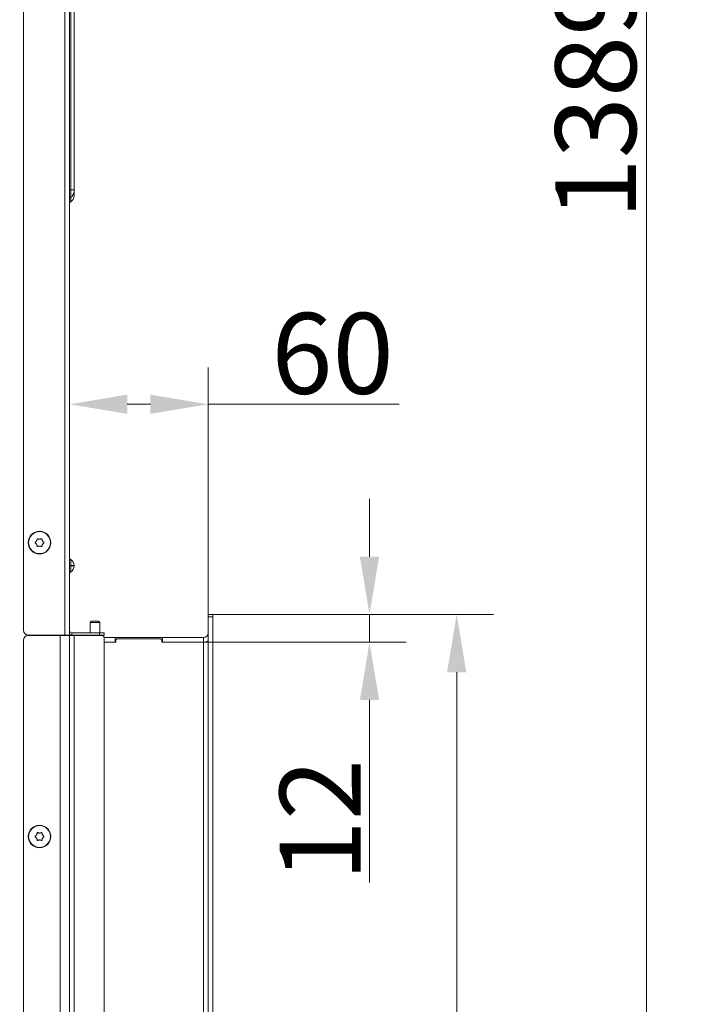
# Model space of a CAD drawing. Extents: x 4056 to 6724, y -1375 to 2051.
# Drawn here: x 6437 to 6724, y 763 to 1189 of the extents above; entities that cross this region are included whole.
import ezdxf

# ---------------------------------------------------------------- set-up
doc = ezdxf.new("R2010")
doc.units = 0
doc.header["$LTSCALE"] = 5
doc.linetypes.add('HIDDEN', pattern=[1.905, 1.27, -0.635])
doc.layers.add('Bemaßungen(Brunner)', color=7, linetype='Continuous', lineweight=25)
doc.layers.add('LAYER14', color=30, linetype='Continuous')
doc.layers.add('SLD-0', color=7, linetype='Continuous')
doc.styles.add('Brunner 2014', font='arial.ttf', dxfattribs={"height": 35})
doc.dimstyles.new('Brunner 2014', dxfattribs={"dimscale": 5, "dimtxt": 35, "dimasz": 5, "dimexe": 3.175, "dimexo": 0, "dimgap": 0.762, "dimtad": 1, "dimdec": 0, "dimrnd": 1e-08, "dimtxsty": 'Brunner 2014', "dimcen": 0.09, "dimdle": 10, "dimclrd": 7, "dimclre": 7, "dimclrt": 7, "dimadec": 1, "dimazin": 2, "dimtfac": 0.666667, "dimtdec": 0, "dimtmove": 0, "dimatfit": 3, "dimldrblk": 'Filled-1', "dimfxl": 1, "dimtolj": 1, "dimlwd": 5, "dimlwe": 5, "dimarcsym": 0})

# ---------------------------------------------------------------- blocks, each defined once
blk = doc.blocks.new('*D108')
at = {"layer": 'Defpoints', "color": 0, "linetype": 'HIDDEN', "lineweight": 5, "ltscale": 3, "transparency": 16777216}
for p in [(6172.41, 1830.71), (6520.41, 441.42), (6708.41, 441.42)]:
    blk.add_point(p, dxfattribs=at)
at = {"layer": 'SLD-0', "color": 7, "linetype": 'Continuous', "lineweight": 5, "ltscale": 3, "transparency": 16777216}
for p, q in [((6172.41, 1830.71), (6724.29, 1830.71)), ((6708.41, 1805.71), (6708.41, 466.42)), ((6520.41, 441.42), (6724.29, 441.42))]:
    blk.add_line(p, q, dxfattribs=at)
at = {"layer": 'SLD-0', "color": 7, "linetype": 'HIDDEN', "lineweight": 5, "ltscale": 3, "transparency": 16777216}
for points in [[(6704.25, 1805.71), (6712.58, 1805.71), (6708.41, 1830.71)], [(6704.25, 466.42), (6712.58, 466.42), (6708.41, 441.42)]]:
    blk.add_solid(points, dxfattribs=at)
at = {"layer": 'SLD-0', "color": 7, "linetype": 'HIDDEN', "lineweight": 15, "ltscale": 3, "transparency": 16777216, "insert": (6668.84, 1155.47), "char_height": 35, "attachment_point": 2, "rotation": 90, "style": 'Brunner 2014'}
blk.add_mtext('\\A1;1389', dxfattribs=at)
blk = doc.blocks.new('Filled-1')
at = {"color": 0}
for p, q in [((0, 0), (-1, 0.167)), ((-1, 0.167), (-1, -0.167)), ((-1, 0), (0, 0)), ((-1, -0.167), (0, 0))]:
    blk.add_line(p, q, dxfattribs=at)
at = {"color": 0, "flags": 128}
blk.add_lwpolyline([(-1, -0.167), (0, 0), (-1, 0.167), (-1, -0.167)], dxfattribs=at)
at = {"color": 0}
blk.add_solid([(-1, -0.167), (0, 0), (-1, 0.167), (-1, -0.167)], dxfattribs=at)
blk = doc.blocks.new('*D138')
at = {"layer": 'Defpoints', "color": 0, "lineweight": 5, "transparency": 16777216}
for p in [(6520.41, 931.42), (6626.13, 931.42), (6520.41, 441.42)]:
    blk.add_point(p, dxfattribs=at)
at = {"layer": 'SLD-0', "color": 7, "linetype": 'Continuous', "lineweight": 5, "transparency": 16777216}
for p, q in [((6520.41, 931.42), (6642, 931.42)), ((6626.13, 466.42), (6626.13, 906.42)), ((6520.41, 441.42), (6642, 441.42))]:
    blk.add_line(p, q, dxfattribs=at)
at = {"layer": 'SLD-0', "color": 7, "lineweight": 5, "transparency": 16777216}
for points in [[(6621.96, 906.42), (6630.29, 906.42), (6626.13, 931.42)], [(6621.96, 466.42), (6630.29, 466.42), (6626.13, 441.42)]]:
    blk.add_solid(points, dxfattribs=at)
at = {"layer": 'SLD-0', "color": 30, "lineweight": 15, "transparency": 16777216, "insert": (6586.58, 686.42), "char_height": 35, "attachment_point": 2, "rotation": 90, "style": 'Brunner 2014'}
blk.add_mtext('\\A1;490', dxfattribs=at)
blk = doc.blocks.new('*D139')
at = {"layer": 'Defpoints', "color": 0, "lineweight": 5, "transparency": 16777216}
for p in [(6458.41, 1022.44), (6518.41, 931.42), (6458.41, 922.52)]:
    blk.add_point(p, dxfattribs=at)
at = {"layer": 'SLD-0', "color": 7, "linetype": 'Continuous', "lineweight": 5, "transparency": 16777216}
for p, q in [((6458.41, 922.52), (6458.41, 1038.32)), ((6518.41, 931.42), (6518.41, 1038.32)), ((6483.41, 1022.44), (6493.41, 1022.44)), ((6518.41, 1022.44), (6601.24, 1022.44))]:
    blk.add_line(p, q, dxfattribs=at)
at = {"layer": 'SLD-0', "color": 7, "lineweight": 5, "transparency": 16777216}
for points in [[(6483.41, 1026.61), (6483.41, 1018.27), (6458.41, 1022.44)], [(6493.41, 1026.61), (6493.41, 1018.27), (6518.41, 1022.44)]]:
    blk.add_solid(points, dxfattribs=at)
at = {"layer": 'SLD-0', "color": 30, "lineweight": 15, "transparency": 16777216, "insert": (6572.33, 1061.99), "char_height": 35, "attachment_point": 2, "style": 'Brunner 2014'}
blk.add_mtext('\\A1;60', dxfattribs=at)
blk = doc.blocks.new('*D140')
at = {"layer": 'Bemaßungen(Brunner)', "color": 7, "linetype": 'Continuous', "lineweight": 5, "transparency": 16777216}
for p, q in [((6588.34, 956.42), (6588.34, 981.42)), ((6520.41, 931.42), (6604.22, 931.42)), ((6588.34, 931.42), (6588.34, 919.42)), ((6518.41, 919.42), (6604.22, 919.42)), ((6588.34, 894.42), (6588.34, 815.32))]:
    blk.add_line(p, q, dxfattribs=at)
at = {"layer": 'Bemaßungen(Brunner)', "color": 7, "lineweight": 5, "transparency": 16777216}
for points in [[(6584.18, 956.42), (6592.51, 956.42), (6588.34, 931.42)], [(6584.18, 894.42), (6592.51, 894.42), (6588.34, 919.42)]]:
    blk.add_solid(points, dxfattribs=at)
at = {"layer": 'Defpoints', "color": 0, "lineweight": 5, "transparency": 16777216}
for p in [(6520.41, 931.42), (6518.41, 919.42), (6588.34, 919.42)]:
    blk.add_point(p, dxfattribs=at)
at = {"layer": 'Bemaßungen(Brunner)', "color": 30, "lineweight": 15, "transparency": 16777216, "insert": (6566.96, 842.37), "char_height": 35, "attachment_point": 5, "rotation": 90, "style": 'Brunner 2014'}
blk.add_mtext('\\A1;12', dxfattribs=at)

msp = doc.modelspace()

# ---------------------------------------------------------------- linework, layer by layer
at = {"linetype": 'Continuous', "lineweight": 15}
for p, q in [((6438.41, 924.52), (6438.41, 1340.17)), ((6456.41, 1342.17), (6456.41, 922.52)), ((6458.41, 1341.27), (6458.41, 922.52)), ((6458.91, 1115.26), (6458.91, 1203.96)), ((6460.41, 1203.96), (6460.41, 1115.26)), ((6458.91, 1115.26), (6458.41, 1115.26)), ((6458.91, 1112.13), (6458.91, 1115.26)), ((6458.91, 1115.26), (6460.41, 1115.26)), ((6460.41, 1115.26), (6460.41, 1114.73)), ((6456.41, 922.52), (6440.41, 922.52)), ((6454.41, 922.27), (6440.41, 922.27)), ((6450.41, 922.52), (6450.41, 922.27)), ((6454.41, 448.27), (6454.41, 922.27)), ((6458.41, 922.27), (6454.41, 922.27)), ((6458.41, 922.52), (6456.41, 922.52)), ((6456.41, 922.52), (6456.41, 922.27))]:
    msp.add_line(p, q, dxfattribs=at)
at = {"color": 7, "linetype": 'Continuous', "lineweight": 15}
for p, q in [((6445.41, 964.02), (6445.41, 964.02)), ((6444.11, 963.26), (6444.11, 963.26)), ((6444.12, 961.76), (6444.12, 961.76)), ((6445.42, 961.02), (6445.42, 961.02)), ((6446.71, 963.27), (6446.71, 963.27)), ((6446.71, 961.77), (6446.71, 961.77)), ((6458.41, 952.57), (6459.08, 952.57)), ((6458.41, 952.47), (6459.08, 952.47)), ((6459.08, 952.57), (6459.08, 952.47)), ((6460.41, 952.57), (6459.08, 952.57)), ((6460.41, 952.47), (6459.08, 952.47)), ((6460.41, 952.57), (6460.41, 952.47)), ((6467.81, 928.5), (6467.31, 928)), ((6467.31, 928), (6467.31, 923.52)), ((6467.31, 928), (6471.51, 928)), ((6467.81, 928.5), (6471.01, 928.5)), ((6471.51, 928), (6471.01, 928.5)), ((6471.51, 923.52), (6471.51, 928)), ((6458.41, 448.27), (6458.41, 922.27)), ((6460.41, 922.27), (6458.41, 922.27)), ((6459.41, 923.52), (6459.41, 922.52)), ((6459.41, 923.52), (6471.41, 923.52)), ((6459.41, 922.52), (6471.41, 922.52)), ((6460.41, 448.27), (6460.41, 922.27)), ((6472.41, 922.27), (6460.41, 922.27)), ((6467.31, 922.52), (6467.31, 922.27)), ((6471.41, 922.52), (6471.41, 923.52)), ((6471.41, 923.52), (6473.41, 923.52)), ((6471.41, 923.52), (6473.41, 923.52)), ((6473.41, 922.52), (6471.41, 922.52)), ((6473.41, 922.52), (6471.41, 922.52)), ((6471.51, 922.27), (6471.51, 922.52)), ((6473.41, 923.52), (6473.41, 922.52)), ((6473.41, 923.52), (6473.41, 922.52)), ((6473.41, 449.27), (6473.41, 921.27)), ((6438.41, 450.27), (6438.41, 920.27)), ((6444.11, 836.02), (6444.11, 836.02)), ((6445.41, 836.77), (6445.41, 836.77)), ((6446.71, 836.02), (6446.71, 836.02)), ((6444.11, 834.52), (6444.11, 834.52)), ((6445.41, 833.77), (6445.41, 833.77)), ((6446.71, 834.52), (6446.71, 834.52))]:
    msp.add_line(p, q, dxfattribs=at)
for centre, radius in [((6445.41, 962.52), 4.9), ((6445.41, 962.52), 4.76), ((6445.41, 835.27), 4.9), ((6445.41, 835.27), 4.76)]:
    msp.add_circle(centre, radius, dxfattribs=at)
at = {"linetype": 'Continuous', "lineweight": 15}
for centre, radius, start, end in [((6457.41, 1114.73), 3, 299.9998, 359.9999), ((6457.41, 1114.71), 3, 300.0381, 359.9945), ((6459.41, 1111.26), 1, 119.9998, 179.9999), ((6459.41, 1111.24), 1, 119.7932, 180.0009), ((6459.41, 1109.27), 1, 120, 180), ((6457.41, 1112.73), 3, 300, 0)]:
    msp.add_arc(centre, radius, start, end, dxfattribs=at)
at = {"color": 7, "linetype": 'Continuous', "lineweight": 15}
for centre, radius, start, end in [((6459.41, 956.03), 1, 180, 240), ((6457.41, 952.57), 3, 0, 60), ((6457.41, 952.47), 3, 300, 0), ((6459.41, 949.01), 1, 120, 180), ((6440.41, 924.52), 2, 180, 270), ((6440.41, 920.27), 2, 90, 180), ((6459.41, 924.52), 1, 180, 270), ((6459.41, 924.52), 2, 240, 270), ((6472.41, 921.27), 1, 0, 90)]:
    msp.add_arc(centre, radius, start, end, dxfattribs=at)
at = {"linetype": 'Continuous', "lineweight": 15}
for points, knots in [([(6460.41, 1114.55), (6460.41, 1114.37), (6460.41, 1113.63), (6460.41, 1112.95), (6460.41, 1112.81), (6460.41, 1112.73)], [0, 0, 0, 0, 0.121142, 0.494891, 1, 1, 1, 1]), ([(6458.91, 1110.14), (6458.91, 1110.22), (6458.91, 1110.36), (6458.91, 1111.11), (6458.91, 1111.92), (6458.91, 1112.14)], [0, 0, 0, 0, 0.495323, 0.864349, 1, 1, 1, 1]), ([(6458.91, 1112.11), (6458.91, 1112.11), (6458.91, 1112.11), (6458.91, 1112.12), (6458.91, 1112.13)], [0, 0, 0, 0, 0.467838, 1, 1, 1, 1])]:
    msp.add_open_spline(points, degree=3, knots=knots, dxfattribs=at)
at = {"color": 7, "linetype": 'Continuous', "lineweight": 15}
for points, knots in [([(6444.11, 963.26), (6444.15, 963.35), (6444.24, 963.51), (6444.31, 963.77), (6444.33, 963.95), (6444.34, 964.03)], [0, 0, 0, 0, 0.339256, 0.68861, 1, 1, 1, 1]), ([(6444.34, 964.03), (6444.35, 964.05), (6444.35, 964.09), (6444.39, 964.15), (6444.45, 964.19), (6444.51, 964.21), (6444.57, 964.21), (6444.61, 964.2), (6444.63, 964.19)], [0, 0, 0, 0, 0.173655, 0.347991, 0.518533, 0.685946, 0.853626, 1, 1, 1, 1]), ([(6444.63, 964.19), (6444.71, 964.16), (6444.88, 964.09), (6445.14, 964.03), (6445.32, 964.02), (6445.41, 964.02)], [0, 0, 0, 0, 0.339565, 0.688725, 1, 1, 1, 1]), ([(6445.41, 964.02), (6445.5, 964.02), (6445.68, 964.03), (6445.95, 964.1), (6446.11, 964.17), (6446.18, 964.2)], [0, 0, 0, 0, 0.339274, 0.688649, 1, 1, 1, 1]), ([(6446.18, 964.2), (6446.2, 964.21), (6446.25, 964.22), (6446.32, 964.22), (6446.38, 964.19), (6446.43, 964.15), (6446.46, 964.09), (6446.47, 964.05), (6446.47, 964.03)], [0, 0, 0, 0, 0.173602, 0.347939, 0.518483, 0.685896, 0.853576, 1, 1, 1, 1]), ([(6446.47, 964.03), (6446.48, 963.95), (6446.5, 963.76), (6446.59, 963.51), (6446.67, 963.35), (6446.71, 963.27)], [0, 0, 0, 0, 0.339577, 0.688751, 1, 1, 1, 1]), ([(6443.57, 962.35), (6443.56, 962.36), (6443.52, 962.39), (6443.49, 962.45), (6443.48, 962.52), (6443.49, 962.58), (6443.53, 962.64), (6443.56, 962.67), (6443.57, 962.68)], [0, 0, 0, 0, 0.173551, 0.347889, 0.518434, 0.685848, 0.853527, 1, 1, 1, 1]), ([(6443.57, 962.68), (6443.64, 962.73), (6443.79, 962.84), (6443.97, 963.04), (6444.07, 963.19), (6444.11, 963.26)], [0, 0, 0, 0, 0.339552, 0.688699, 1, 1, 1, 1]), ([(6444.12, 961.76), (6444.07, 961.84), (6443.97, 962), (6443.78, 962.19), (6443.64, 962.3), (6443.57, 962.35)], [0, 0, 0, 0, 0.339256, 0.688611, 1, 1, 1, 1]), ([(6444.35, 961), (6444.34, 961.09), (6444.32, 961.27), (6444.24, 961.53), (6444.16, 961.69), (6444.12, 961.76)], [0, 0, 0, 0, 0.339577, 0.688751, 1, 1, 1, 1]), ([(6444.64, 960.84), (6444.62, 960.83), (6444.58, 960.82), (6444.51, 960.82), (6444.45, 960.85), (6444.4, 960.89), (6444.36, 960.95), (6444.36, 960.99), (6444.35, 961)], [0, 0, 0, 0, 0.1736021, 0.347939, 0.5184828, 0.6858959, 0.8535759, 1, 1, 1, 1]), ([(6445.42, 961.02), (6445.33, 961.02), (6445.14, 961.01), (6444.88, 960.94), (6444.72, 960.87), (6444.64, 960.84)], [0, 0, 0, 0, 0.339274, 0.688649, 1, 1, 1, 1]), ([(6446.2, 960.85), (6446.11, 960.88), (6445.94, 960.95), (6445.68, 961.01), (6445.5, 961.02), (6445.42, 961.02)], [0, 0, 0, 0, 0.339565, 0.688725, 1, 1, 1, 1]), ([(6446.48, 961.01), (6446.48, 960.99), (6446.47, 960.95), (6446.43, 960.89), (6446.38, 960.85), (6446.31, 960.83), (6446.25, 960.83), (6446.21, 960.84), (6446.2, 960.85)], [0, 0, 0, 0, 0.173655, 0.347991, 0.518533, 0.685946, 0.853626, 1, 1, 1, 1]), ([(6446.71, 961.77), (6446.67, 961.69), (6446.59, 961.53), (6446.51, 961.27), (6446.49, 961.09), (6446.48, 961.01)], [0, 0, 0, 0, 0.339256, 0.68861, 1, 1, 1, 1]), ([(6446.71, 963.27), (6446.76, 963.2), (6446.86, 963.04), (6447.05, 962.84), (6447.19, 962.74), (6447.25, 962.69)], [0, 0, 0, 0, 0.339256, 0.688611, 1, 1, 1, 1]), ([(6447.25, 962.36), (6447.18, 962.31), (6447.04, 962.2), (6446.85, 962), (6446.76, 961.85), (6446.71, 961.77)], [0, 0, 0, 0, 0.3395524, 0.6886993, 1, 1, 1, 1]), ([(6447.25, 962.69), (6447.27, 962.68), (6447.3, 962.65), (6447.33, 962.59), (6447.34, 962.52), (6447.33, 962.45), (6447.3, 962.4), (6447.27, 962.37), (6447.25, 962.36)], [0, 0, 0, 0, 0.173551, 0.347889, 0.518434, 0.685848, 0.853527, 1, 1, 1, 1]), ([(6458.91, 955.16), (6458.91, 955.15), (6458.9, 955.11), (6458.9, 954.81), (6458.92, 954.36), (6458.99, 953.59), (6459.04, 952.97), (6459.08, 952.57)], [0, 0, 0, 0, 0.1627285, 0.3250334, 0.4878987, 0.6611283, 1, 1, 1, 1]), ([(6459.08, 952.47), (6459.04, 952.07), (6458.99, 951.45), (6458.92, 950.68), (6458.9, 950.22), (6458.9, 949.92), (6458.91, 949.89), (6458.91, 949.87)], [0, 0, 0, 0, 0.338872, 0.512101, 0.674967, 0.837272, 1, 1, 1, 1]), ([(6443.57, 835.43), (6443.64, 835.49), (6443.79, 835.6), (6443.97, 835.8), (6444.07, 835.95), (6444.11, 836.02)], [0, 0, 0, 0, 0.3395524, 0.6886993, 1, 1, 1, 1]), ([(6444.11, 836.02), (6444.16, 836.1), (6444.24, 836.27), (6444.32, 836.53), (6444.34, 836.7), (6444.35, 836.78)], [0, 0, 0, 0, 0.339256, 0.68861, 1, 1, 1, 1]), ([(6444.35, 836.78), (6444.35, 836.8), (6444.36, 836.85), (6444.4, 836.9), (6444.45, 836.95), (6444.52, 836.97), (6444.58, 836.97), (6444.62, 836.95), (6444.63, 836.95)], [0, 0, 0, 0, 0.173655, 0.347991, 0.518533, 0.685946, 0.853626, 1, 1, 1, 1]), ([(6444.63, 836.95), (6444.72, 836.91), (6444.89, 836.84), (6445.15, 836.78), (6445.33, 836.77), (6445.41, 836.77)], [0, 0, 0, 0, 0.339565, 0.688725, 1, 1, 1, 1]), ([(6445.41, 836.77), (6445.5, 836.77), (6445.69, 836.78), (6445.95, 836.84), (6446.11, 836.91), (6446.19, 836.95)], [0, 0, 0, 0, 0.339274, 0.688649, 1, 1, 1, 1]), ([(6446.19, 836.95), (6446.21, 836.95), (6446.25, 836.97), (6446.32, 836.96), (6446.38, 836.94), (6446.43, 836.89), (6446.47, 836.84), (6446.47, 836.8), (6446.48, 836.78)], [0, 0, 0, 0, 0.1736021, 0.347939, 0.5184828, 0.6858959, 0.8535759, 1, 1, 1, 1]), ([(6446.48, 836.78), (6446.49, 836.69), (6446.51, 836.51), (6446.59, 836.25), (6446.67, 836.09), (6446.71, 836.02)], [0, 0, 0, 0, 0.339577, 0.688751, 1, 1, 1, 1]), ([(6446.71, 836.02), (6446.76, 835.94), (6446.86, 835.79), (6447.05, 835.59), (6447.19, 835.48), (6447.25, 835.43)], [0, 0, 0, 0, 0.339256, 0.688611, 1, 1, 1, 1]), ([(6443.57, 835.1), (6443.55, 835.12), (6443.52, 835.15), (6443.49, 835.21), (6443.48, 835.28), (6443.49, 835.34), (6443.53, 835.4), (6443.56, 835.42), (6443.57, 835.43)], [0, 0, 0, 0, 0.173551, 0.347889, 0.518434, 0.685848, 0.853527, 1, 1, 1, 1]), ([(6444.11, 834.52), (6444.06, 834.6), (6443.96, 834.75), (6443.78, 834.95), (6443.64, 835.06), (6443.57, 835.1)], [0, 0, 0, 0, 0.339256, 0.688611, 1, 1, 1, 1]), ([(6444.35, 833.76), (6444.34, 833.85), (6444.32, 834.03), (6444.23, 834.29), (6444.15, 834.45), (6444.11, 834.52)], [0, 0, 0, 0, 0.339577, 0.688751, 1, 1, 1, 1]), ([(6444.63, 833.59), (6444.61, 833.59), (6444.57, 833.57), (6444.5, 833.58), (6444.44, 833.6), (6444.39, 833.65), (6444.36, 833.7), (6444.35, 833.74), (6444.35, 833.76)], [0, 0, 0, 0, 0.173602, 0.347939, 0.518483, 0.685896, 0.853576, 1, 1, 1, 1]), ([(6445.41, 833.77), (6445.32, 833.77), (6445.13, 833.76), (6444.87, 833.69), (6444.71, 833.63), (6444.63, 833.59)], [0, 0, 0, 0, 0.339274, 0.688649, 1, 1, 1, 1]), ([(6446.19, 833.59), (6446.11, 833.63), (6445.94, 833.7), (6445.67, 833.76), (6445.5, 833.77), (6445.41, 833.77)], [0, 0, 0, 0, 0.339565, 0.688725, 1, 1, 1, 1]), ([(6446.48, 833.76), (6446.47, 833.74), (6446.46, 833.69), (6446.43, 833.64), (6446.37, 833.59), (6446.31, 833.57), (6446.24, 833.57), (6446.21, 833.59), (6446.19, 833.59)], [0, 0, 0, 0, 0.1736553, 0.3479906, 0.518533, 0.6859457, 0.8536264, 1, 1, 1, 1]), ([(6446.71, 834.52), (6446.67, 834.44), (6446.58, 834.27), (6446.51, 834.01), (6446.49, 833.84), (6446.48, 833.76)], [0, 0, 0, 0, 0.339256, 0.68861, 1, 1, 1, 1]), ([(6447.25, 835.1), (6447.18, 835.05), (6447.03, 834.94), (6446.85, 834.74), (6446.76, 834.59), (6446.71, 834.52)], [0, 0, 0, 0, 0.339552, 0.688699, 1, 1, 1, 1]), ([(6447.25, 835.43), (6447.27, 835.42), (6447.3, 835.39), (6447.33, 835.33), (6447.34, 835.26), (6447.33, 835.2), (6447.3, 835.14), (6447.27, 835.12), (6447.25, 835.1)], [0, 0, 0, 0, 0.173551, 0.347889, 0.518434, 0.685848, 0.853527, 1, 1, 1, 1])]:
    msp.add_open_spline(points, degree=3, knots=knots, dxfattribs=at)
at = {"layer": 'LAYER14', "linetype": 'Continuous', "lineweight": 15}
for p, q in [((6518.41, 931.42), (6520.41, 931.42)), ((6518.41, 930.42), (6518.41, 931.42)), ((6520.41, 930.42), (6518.41, 930.42)), ((6518.41, 442.42), (6518.41, 930.42)), ((6520.41, 931.42), (6520.41, 930.42)), ((6520.41, 442.42), (6520.41, 930.42)), ((6478.16, 921.42), (6473.4, 921.42)), ((6478.16, 919.42), (6478.16, 921.42)), ((6478.16, 921.42), (6498.66, 921.42)), ((6498.66, 919.42), (6498.66, 921.42)), ((6516.41, 921.42), (6498.66, 921.42)), ((6516.41, 919.42), (6516.41, 921.42)), ((6473.41, 919.42), (6478.41, 919.42)), ((6478.16, 919.42), (6473.41, 919.42)), ((6478.91, 920.92), (6478.41, 920.42)), ((6478.41, 920.42), (6478.41, 919.42)), ((6497.91, 920.92), (6478.91, 920.92)), ((6498.41, 920.42), (6497.91, 920.92)), ((6498.41, 919.42), (6498.41, 920.42)), ((6498.41, 919.42), (6516.41, 919.42)), ((6516.41, 919.42), (6498.66, 919.42)), ((6516.41, 453.42), (6516.41, 919.42)), ((6516.41, 919.42), (6518.41, 919.42))]:
    msp.add_line(p, q, dxfattribs=at)
for radius, end in [(2, 0), (4, 300)]:
    msp.add_arc((6516.41, 923.42), radius, 270, end, dxfattribs=at)

# ---------------------------------------------------------------- dimensions: what is measured, and where the dimension line sits
at = {"layer": 'Bemaßungen(Brunner)', "lineweight": 15}
dim = msp.add_linear_dim(base=(6588.34, 919.42), p1=(6520.41, 931.42), p2=(6518.41, 919.42), angle=90, dimstyle='Brunner 2014', override={"dimclrt": 30}, dxfattribs=at)
dim.commit()
dim.dimension.update_dxf_attribs({"geometry": '*D140', "text_midpoint": (6566.96, 842.37)})
at = {"layer": 'SLD-0', "linetype": 'HIDDEN', "lineweight": 15, "ltscale": 3}
dim = msp.add_linear_dim(base=(6708.41, 441.42), p1=(6172.41, 1830.71), p2=(6520.41, 441.42), angle=90, dimstyle='Brunner 2014', dxfattribs=at)
dim.commit()
dim.dimension.update_dxf_attribs({"geometry": '*D108', "text_midpoint": (6708.41, 1155.47), "dimtype": 160})
at = {"layer": 'SLD-0', "lineweight": 15}
dim = msp.add_linear_dim(base=(6458.41, 1022.44), p1=(6518.41, 931.42), p2=(6458.41, 922.52), dimstyle='Brunner 2014', override={"dimclrt": 30}, dxfattribs=at)
dim.commit()
dim.dimension.update_dxf_attribs({"geometry": '*D139', "text_midpoint": (6572.33, 1022.44), "dimtype": 160})
dim = msp.add_linear_dim(base=(6626.13, 931.42), p1=(6520.41, 441.42), p2=(6520.41, 931.42), angle=90, dimstyle='Brunner 2014', override={"dimclrt": 30}, dxfattribs=at)
dim.commit()
dim.dimension.update_dxf_attribs({"geometry": '*D138', "text_midpoint": (6626.13, 686.42), "dimtype": 160})

doc.saveas('drawing.dxf')
